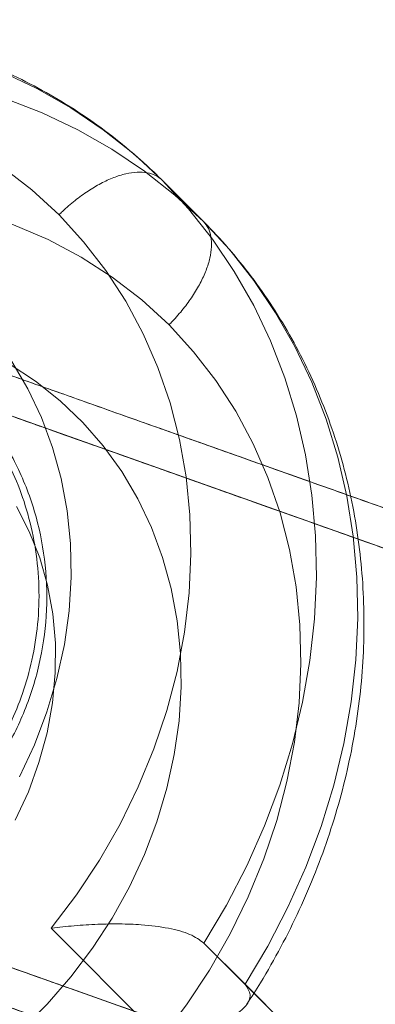
# Model space of a CAD drawing. Units: millimetres. Extents: x 178.7 to 235.4, y 119.9 to 176.5.
# Drawn here: x 186.8 to 186.8, y 168.6 to 168.8 of the extents above; entities that cross this region are included whole.
import ezdxf

# ---------------------------------------------------------------- set-up
doc = ezdxf.new("R2010")
doc.units = ezdxf.units.MM

msp = doc.modelspace()

# ---------------------------------------------------------------- linework, layer by layer
at = {"color": 7, "linetype": 'Continuous', "lineweight": 15}
for p, q in [((186.7836033481572, 168.752570294157), (186.777252861646, 168.7589172065674)), ((186.9352892588462, 168.6583586186739), (186.7251151893059, 168.7328843549292)), ((186.8876924192855, 168.6752360075899), (186.7251151893059, 168.7328843549292)), ((186.6983790219775, 168.6574842398326), (186.8609562519571, 168.5998358924932)), ((186.6983790219775, 168.6574842398326), (186.9085530915178, 168.5829585035772)), ((186.7935019071548, 168.6104859653357), (186.7601624086537, 168.6438067001205)), ((186.7836550744492, 168.6415344909729), (186.7900055609604, 168.6351875785625)), ((186.7836550744492, 168.6415344909729), (186.8093975949681, 168.6158064585349)), ((186.8157480814793, 168.6094595461245), (186.7900055609604, 168.6351875785625))]:
    msp.add_line(p, q, dxfattribs=at)
at = {"color": 7, "linetype": 'Continuous', "lineweight": 15, "flags": 128}
for points in [[(186.6594597532136, 168.7649933549567), (186.665319507901, 168.7685184442989), (186.6713460736609, 168.7716783183346), (186.6775131441015, 168.774459183987), (186.6837937995182, 168.7768489025783), (186.6901606243999, 168.7788370428154), (186.6965858270995, 168.7804149263237), (186.7030413611465, 168.7815756655285), (186.709499047672, 168.78231419372), (186.7159306984113, 168.7826272871697), (186.7223082387478, 168.7825135792021), (186.7286038302608, 168.7819735661609), (186.7347899922418, 168.7810096052415), (186.7408397216504, 168.7796259042025), (186.746726610984, 168.7778285029982), (186.7524249635484, 168.7756252474136), (186.7579099056263, 168.7730257548174), (186.7631574950522, 168.7700413721812), (186.7681448257221, 168.766685126549), (186.7728501275801, 168.7629716681737), (186.777252861646, 168.7589172065674)], [(186.6594597532139, 168.764993354957), (186.6653195079014, 168.7685184442992), (186.6713460736612, 168.7716783183349), (186.6775131441018, 168.7744591839873), (186.6837937995186, 168.7768489025786), (186.6901606244002, 168.7788370428157), (186.6965858270998, 168.780414926324), (186.7030413611468, 168.7815756655288), (186.7094990476723, 168.7823141937203), (186.7159306984116, 168.78262728717), (186.7223082387481, 168.7825135792024), (186.7286038302611, 168.7819735661612), (186.7347899922421, 168.7810096052418), (186.7408397216507, 168.7796259042028), (186.7467266109842, 168.7778285029985), (186.7524249635487, 168.7756252474139), (186.7579099056266, 168.7730257548177), (186.7631574950526, 168.7700413721815), (186.7681448257224, 168.7666851265493), (186.7728501275803, 168.762971668174), (186.7772528616463, 168.7589172065677)], [(186.7836033481572, 168.752570294157), (186.7792006140913, 168.7566247557633), (186.7744953122334, 168.7603382141386), (186.7695079815635, 168.7636944597707), (186.7642603921375, 168.766678842407), (186.7587754500596, 168.7692783350032), (186.7530770974952, 168.7714815905877), (186.7471902081617, 168.773278991792), (186.7411404787531, 168.774662692831), (186.734954316772, 168.7756266537504), (186.728658725259, 168.7761666667917), (186.7222811849225, 168.7762803747592), (186.7158495341832, 168.7759672813096), (186.7093918476577, 168.7752287531181), (186.7029363136107, 168.7740680139133), (186.6965111109112, 168.772490130405), (186.6901442860295, 168.7705019901678), (186.6838636306127, 168.7681122715766), (186.6776965601721, 168.7653314059241), (186.6716699944123, 168.7621715318884), (186.6658102397248, 168.7586464425462)], [(186.7836033481575, 168.7525702941572), (186.7792006140915, 168.7566247557635), (186.7744953122337, 168.7603382141388), (186.7695079815637, 168.763694459771), (186.7642603921378, 168.7666788424073), (186.7587754500599, 168.7692783350035), (186.7530770974954, 168.771481590588), (186.747190208162, 168.7732789917923), (186.7411404787534, 168.7746626928313), (186.7349543167723, 168.7756266537507), (186.7286587252594, 168.776166666792), (186.7222811849228, 168.7762803747595), (186.7158495341835, 168.7759672813098), (186.709391847658, 168.7752287531183), (186.702936313611, 168.7740680139135), (186.6965111109114, 168.7724901304053), (186.6901442860297, 168.7705019901681), (186.683863630613, 168.7681122715769), (186.6776965601724, 168.7653314059244), (186.6716699944126, 168.7621715318887), (186.6658102397251, 168.7586464425465)], [(186.7613571384031, 168.7535966779186), (186.7571506224097, 168.7574341919606), (186.7526268709397, 168.7609093093452), (186.7478102455248, 168.7640033156972), (186.7427266848962, 168.7666995490196), (186.7374035652978, 168.7689834894222), (186.7318695530584, 168.7708428373155), (186.7261544502164, 168.7722675796466), (186.7202890340282, 168.7732500438221), (186.7143048912254, 168.773784939027), (186.7082342479117, 168.773869384717), (186.7021097960181, 168.7735029261309), (186.6959645172479, 168.7726875367398), (186.6898315054625, 168.7714276076192), (186.6837437884623, 168.7697299238023), (186.6777341501244, 168.7676036277404), (186.6718349538523, 168.765060170069), (186.6660779682918, 168.7621132479431), (186.6604941962482, 168.7587787312746)], [(186.7613571384034, 168.7535966779188), (186.75715062241, 168.7574341919608), (186.75262687094, 168.7609093093455), (186.7478102455251, 168.7640033156975), (186.7427266848966, 168.7666995490199), (186.7374035652981, 168.7689834894225), (186.7318695530587, 168.7708428373159), (186.7261544502167, 168.772267579647), (186.7202890340285, 168.7732500438224), (186.7143048912257, 168.7737849390273), (186.708234247912, 168.7738693847173), (186.7021097960184, 168.7735029261312), (186.6959645172482, 168.7726875367401), (186.6898315054628, 168.7714276076195), (186.6837437884626, 168.7697299238026), (186.6777341501247, 168.7676036277407), (186.6718349538526, 168.7650601700693), (186.6660779682921, 168.7621132479434), (186.6604941962484, 168.7587787312749)], [(186.777252861646, 168.7589172065674), (186.7812960990856, 168.7545327990507), (186.7850009591025, 168.7498476906564), (186.788351383405, 168.744882188451), (186.7913328499621, 168.7396578148354), (186.7939324359483, 168.7341972142593), (186.7961388737556, 168.7285240550711), (186.7979425998317, 168.7226629269303), (186.7993357961325, 168.7166392342259), (186.8003124240079, 168.7104790859648), (186.8008682503761, 168.7042091826048), (186.8010008660715, 168.6978567003245), (186.8007096962863, 168.6914491732315), (186.7999960030628, 168.6850143740188), (186.7988628798225, 168.6785801935873), (186.7973152379585, 168.6721745201558), (186.7953597855473, 168.6658251183829), (186.7930049982737, 168.6595595090241), (186.7902610826937, 168.6534048496461), (186.7871399319953, 168.6473878169157), (186.7836550744492, 168.6415344909729)], [(186.7772528616463, 168.7589172065677), (186.7812960990859, 168.7545327990509), (186.7850009591028, 168.7498476906567), (186.7883513834053, 168.7448821884512), (186.7913328499623, 168.7396578148357), (186.7939324359486, 168.7341972142596), (186.7961388737559, 168.7285240550714), (186.797942599832, 168.7226629269306), (186.7993357961328, 168.7166392342262), (186.8003124240082, 168.7104790859651), (186.8008682503764, 168.704209182605), (186.8010008660717, 168.6978567003248), (186.8007096962866, 168.6914491732317), (186.7999960030631, 168.6850143740191), (186.7988628798228, 168.6785801935875), (186.7973152379587, 168.6721745201561), (186.7953597855476, 168.6658251183832), (186.793004998274, 168.6595595090243), (186.7902610826939, 168.6534048496463), (186.7871399319956, 168.647387816916), (186.7836550744494, 168.6415344909732)], [(186.6774288269447, 168.7418536315134), (186.6830125989883, 168.745188148182), (186.6887695845489, 168.7481350703079), (186.694668780821, 168.7506785279792), (186.7006784191589, 168.7528048240411), (186.706766136159, 168.7545025078581), (186.7128991479445, 168.7557624369786), (186.7190444267147, 168.7565778263697), (186.7251688786083, 168.7569442849558), (186.7312395219219, 168.7568598392659), (186.7372236647248, 168.756324944061), (186.7430890809129, 168.7553424798855), (186.748804183755, 168.7539177375544), (186.7543381959944, 168.7520583896611), (186.7596613155928, 168.7497744492584), (186.7647448762214, 168.7470782159361), (186.7695615016363, 168.743984209584), (186.7740852531063, 168.7405090921994), (186.7782917690997, 168.7366715781574)], [(186.677428826945, 168.7418536315137), (186.6830125989887, 168.7451881481823), (186.6887695845492, 168.7481350703081), (186.6946687808212, 168.7506785279795), (186.7006784191592, 168.7528048240414), (186.7067661361593, 168.7545025078583), (186.7128991479448, 168.7557624369789), (186.719044426715, 168.75657782637), (186.7251688786086, 168.7569442849561), (186.7312395219222, 168.7568598392661), (186.7372236647251, 168.7563249440612), (186.7430890809132, 168.7553424798858), (186.7488041837553, 168.7539177375547), (186.7543381959947, 168.7520583896613), (186.7596613155931, 168.7497744492587), (186.7647448762218, 168.7470782159363), (186.7695615016366, 168.7439842095843), (186.7740852531066, 168.7405090921997), (186.7782917690999, 168.7366715781576)], [(186.7601624086537, 168.6438067001205), (186.7640452608085, 168.6489491924773), (186.7675832698927, 168.6543081437782), (186.7707579807638, 168.6598556003897), (186.7735528333341, 168.6655626253875), (186.775953248952, 168.6713994494983), (186.7779467064477, 168.6773356263844), (186.7795228074472, 168.6833401914589), (186.7806733306126, 168.6893818234051), (186.7813922745267, 168.695429007556), (186.7816758889976, 168.7014502002833), (186.7815226946213, 168.7074139935359), (186.780933490498, 168.7132892786734), (186.7799113500642, 168.7190454087355), (186.7784616050605, 168.7246523583046), (186.7765918177204, 168.7300808801263), (186.7743117413234, 168.7353026576698), (186.7716332693196, 168.7402904528342), (186.7685703732904, 168.7450182480297), (186.7651390300694, 168.7494613818911), (186.7613571384031, 168.7535966779186)], [(186.760162408654, 168.6438067001207), (186.7640452608088, 168.6489491924775), (186.767583269893, 168.6543081437785), (186.7707579807641, 168.65985560039), (186.7735528333344, 168.6655626253877), (186.7759532489523, 168.6713994494986), (186.777946706448, 168.6773356263847), (186.7795228074475, 168.6833401914592), (186.7806733306129, 168.6893818234053), (186.781392274527, 168.6954290075563), (186.7816758889979, 168.7014502002835), (186.7815226946216, 168.7074139935362), (186.7809334904983, 168.7132892786737), (186.7799113500645, 168.7190454087358), (186.7784616050608, 168.7246523583049), (186.7765918177207, 168.7300808801266), (186.7743117413237, 168.73530265767), (186.7716332693198, 168.7402904528345), (186.7685703732906, 168.74501824803), (186.7651390300697, 168.7494613818914), (186.7613571384034, 168.7535966779188)], [(186.7900055609604, 168.6351875785625), (186.7934904185065, 168.6410409045053), (186.7966115692049, 168.6470579372356), (186.7993554847849, 168.6532125966136), (186.8017102720585, 168.6594782059725), (186.8036657244697, 168.6658276077454), (186.8052133663337, 168.6722332811768), (186.806346489574, 168.6786674616083), (186.8070601827975, 168.685102260821), (186.8073513525827, 168.691509787914), (186.8072187368874, 168.6978622701943), (186.8066629105191, 168.7041321735544), (186.8056862826437, 168.7102923218154), (186.804293086343, 168.7163160145198), (186.8024893602668, 168.7221771426607), (186.8002829224595, 168.7278503018489), (186.7976833364733, 168.7333109024249), (186.7947018699162, 168.7385352760405), (186.7913514456138, 168.743500778246), (186.7876465855969, 168.7481858866402), (186.7836033481572, 168.752570294157)], [(186.7900055609607, 168.6351875785628), (186.7934904185068, 168.6410409045056), (186.7966115692052, 168.6470579372359), (186.7993554847852, 168.6532125966139), (186.8017102720588, 168.6594782059728), (186.80366572447, 168.6658276077457), (186.805213366334, 168.6722332811771), (186.8063464895743, 168.6786674616086), (186.8070601827978, 168.6851022608213), (186.807351352583, 168.6915097879143), (186.8072187368876, 168.6978622701946), (186.8066629105194, 168.7041321735547), (186.805686282644, 168.7102923218157), (186.8042930863433, 168.7163160145201), (186.8024893602671, 168.722177142661), (186.8002829224598, 168.7278503018492), (186.7976833364736, 168.7333109024252), (186.7947018699165, 168.7385352760408), (186.7913514456141, 168.7435007782463), (186.7876465855971, 168.7481858866405), (186.7836033481575, 168.7525702941572)], [(186.7782917690997, 168.7366715781574), (186.782073660766, 168.73253628213), (186.785505003987, 168.7280931482685), (186.7885679000161, 168.723365353073), (186.79124637202, 168.7183775579086), (186.793526448417, 168.7131557803651), (186.7953962357571, 168.7077272585435), (186.7968459807608, 168.7021203089743), (186.7978681211946, 168.6963641789123), (186.7984573253179, 168.6904888937748), (186.7986105196942, 168.6845251005221), (186.7983269052233, 168.6785039077948), (186.7976079613092, 168.6724567236439), (186.7964574381438, 168.6664150916977), (186.7948813371443, 168.6604105266232), (186.7928878796486, 168.6544743497371), (186.7904874640307, 168.6486375256263), (186.7876926114604, 168.6429305006285), (186.7845179005893, 168.637383044017), (186.7809798915051, 168.6320240927161), (186.7770970393503, 168.6268816003593)], [(186.7782917690999, 168.7366715781576), (186.7820736607663, 168.7325362821302), (186.7855050039873, 168.7280931482688), (186.7885679000164, 168.7233653530733), (186.7912463720203, 168.7183775579089), (186.7935264484173, 168.7131557803654), (186.7953962357574, 168.7077272585437), (186.796845980761, 168.7021203089746), (186.7978681211949, 168.6963641789125), (186.7984573253182, 168.690488893775), (186.7986105196945, 168.6845251005223), (186.7983269052235, 168.6785039077951), (186.7976079613095, 168.6724567236442), (186.7964574381441, 168.666415091698), (186.7948813371445, 168.6604105266235), (186.7928878796488, 168.6544743497374), (186.790487464031, 168.6486375256266), (186.7876926114607, 168.6429305006288), (186.7845179005895, 168.6373830440173), (186.7809798915054, 168.6320240927164), (186.7770970393506, 168.6268816003596)], [(186.7555814571167, 168.6281916066133), (186.7595160433292, 168.632128408487), (186.7631671004499, 168.6363237041554), (186.7665115453202, 168.6407509696085), (186.7695282332828, 168.6453822142487), (186.7721980918651, 168.6501881578562), (186.7745042413615, 168.6551384157082), (186.7764321015525, 168.6602016906807), (186.7779694838851, 168.6653459711191), (186.7791066685333, 168.6705387332261), (186.7798364658497, 168.6757471466879), (186.7801542618204, 168.6809382822374), (186.7800580472372, 168.6860793198445), (186.7795484303997, 168.6911377562141), (186.7786286332694, 168.6960816102827), (186.7773044711001, 168.7008796254133), (186.7755843156714, 168.7055014670093), (186.7734790423595, 168.7099179143), (186.7710019613804, 168.7141010450837), (186.7681687336375, 168.7180244122609), (186.7649972717087, 168.7216632110408), (186.7615076265976, 168.7249944357661), (186.7577218609641, 168.7279970253615), (186.7536639096374, 168.7306519964889)], [(186.755581457117, 168.6281916066136), (186.7595160433294, 168.6321284084873), (186.7631671004501, 168.6363237041557), (186.7665115453204, 168.6407509696088), (186.769528233283, 168.645382214249), (186.7721980918654, 168.6501881578565), (186.7745042413618, 168.6551384157085), (186.7764321015528, 168.660201690681), (186.7779694838854, 168.6653459711193), (186.7791066685336, 168.6705387332264), (186.7798364658499, 168.6757471466881), (186.7801542618207, 168.6809382822377), (186.7800580472375, 168.6860793198448), (186.7795484304, 168.6911377562143), (186.7786286332697, 168.696081610283), (186.7773044711004, 168.7008796254136), (186.7755843156716, 168.7055014670096), (186.7734790423598, 168.7099179143003), (186.7710019613807, 168.714101045084), (186.7681687336378, 168.7180244122611), (186.764997271709, 168.7216632110411), (186.7615076265979, 168.7249944357664), (186.7577218609644, 168.7279970253618), (186.7536639096377, 168.7306519964892)], [(186.7540673306838, 168.7310261448449), (186.756544411663, 168.7268430140612), (186.7586496849748, 168.7224265667705), (186.7603698404036, 168.7178047251745), (186.7616940025728, 168.7130067100439), (186.7626137997031, 168.7080628559752), (186.7631234165407, 168.7030044196057), (186.7632196311239, 168.6978633819986), (186.7629018351531, 168.692672246449), (186.7621720378368, 168.6874638329873), (186.7610348531885, 168.6822710708802), (186.7594974708559, 168.6771267904419), (186.7575696106649, 168.6720635154694), (186.7552634611685, 168.6671132576174)], [(186.7540673306841, 168.7310261448452), (186.7565444116632, 168.7268430140615), (186.758649684975, 168.7224265667708), (186.7603698404038, 168.7178047251748), (186.7616940025731, 168.7130067100442), (186.7626137997034, 168.7080628559755), (186.7631234165409, 168.703004419606), (186.7632196311241, 168.6978633819989), (186.7629018351533, 168.6926722464493), (186.762172037837, 168.6874638329876), (186.7610348531888, 168.6822710708805), (186.7594974708562, 168.6771267904421), (186.7575696106652, 168.6720635154697), (186.7552634611688, 168.6671132576176)], [(186.7547860780163, 168.7087313837824), (186.7567743346935, 168.7048880096861), (186.7583809859614, 168.7008305919244), (186.7595930960084, 168.6965917984394), (186.7604009056373, 168.6922057575037), (186.7607979108398, 168.6877077829402), (186.7607809151636, 168.6831340897953), (186.7603500554479, 168.6785215027568), (186.7595088007216, 168.6739071596633), (186.7582639242733, 168.6693282124925), (186.7566254491161, 168.6648215282343), (186.7546065672885, 168.6604233920607)], [(186.7547860780166, 168.7087313837827), (186.7567743346938, 168.7048880096864), (186.7583809859617, 168.7008305919247), (186.7595930960087, 168.6965917984396), (186.7604009056376, 168.692205757504), (186.7607979108401, 168.6877077829405), (186.7607809151639, 168.6831340897956), (186.7603500554481, 168.678521502757), (186.7595088007219, 168.6739071596636), (186.7582639242736, 168.6693282124928), (186.7566254491163, 168.6648215282346), (186.7546065672888, 168.660423392061)]]:
    msp.add_lwpolyline(points, dxfattribs=at)
at = {"color": 7, "linetype": 'Continuous', "lineweight": 15}
for points, knots in [([(186.7764772542614, 168.7596781993228), (186.7761233800146, 168.7600170106967), (186.7744045545589, 168.7616626732999), (186.7711777842026, 168.7644658837158), (186.7666502634486, 168.7678977116792), (186.7618859275378, 168.7710159665394), (186.7569052210232, 168.7738122240164), (186.7517252686864, 168.7762756581258), (186.7463649002079, 168.7783974149926), (186.7408433578343, 168.7801694484351), (186.735180639235, 168.7815848989755), (186.7293973828835, 168.7826380746162), (186.7235148515155, 168.7833245470788), (186.7175548614852, 168.7836412171302), (186.7115396993233, 168.7835863796194), (186.7054920173346, 168.7831597733306), (186.6994347178127, 168.7823626116485), (186.6933908242286, 168.7811976020559), (186.6873833702872, 168.7796689151291), (186.6814352189571, 168.7777822530313), (186.6755691629689, 168.7755444661152), (186.6698070103386, 168.7729647929173), (186.6642692579229, 168.7701000342352), (186.6602556192875, 168.7677488352217), (186.6581183628845, 168.7663894281924), (186.6576828750995, 168.7661124351487)], [0, 0, 0, 0, 0.01194561069682799, 0.05802179710822195, 0.1040997543258517, 0.150191661481361, 0.1963144436415619, 0.2424835381442086, 0.2887123157033535, 0.3350116407647992, 0.3813895939821048, 0.4278513669453384, 0.4743993252313342, 0.5210332222924655, 0.5677505351316943, 0.6145468847529026, 0.6614165008444213, 0.7083526913875945, 0.7553482830929386, 0.8023960066413459, 0.849488809961002, 0.8966200918117984, 0.9437838556413453, 0.9885453873682133, 1, 1, 1, 1]), ([(186.7764772542617, 168.7596781993231), (186.7761233800149, 168.760017010697), (186.7744045545591, 168.7616626733002), (186.7711777842029, 168.7644658837162), (186.7666502634488, 168.7678977116795), (186.761885927538, 168.7710159665397), (186.7569052210234, 168.7738122240168), (186.7517252686866, 168.7762756581261), (186.7463649002082, 168.7783974149929), (186.7408433578345, 168.7801694484353), (186.7351806392352, 168.7815848989758), (186.7293973828838, 168.7826380746165), (186.7235148515158, 168.7833245470791), (186.7175548614855, 168.7836412171305), (186.7115396993236, 168.7835863796197), (186.7054920173349, 168.7831597733309), (186.6994347178131, 168.7823626116488), (186.6933908242291, 168.7811976020562), (186.6873833702876, 168.7796689151294), (186.6814352189575, 168.7777822530317), (186.6755691629692, 168.7755444661155), (186.669807010339, 168.7729647929176), (186.6642692579233, 168.7701000342356), (186.6602556192878, 168.767748835222), (186.6581183628848, 168.7663894281927), (186.6576828750998, 168.766112435149)], [0, 0, 0, 0, 0.01194561069682803, 0.0580217971092926, 0.1040997543267449, 0.1501916614827649, 0.1963144436423494, 0.2424835381450372, 0.2887123157039987, 0.3350116407652017, 0.3813895939828085, 0.4278513669453063, 0.4743993252307592, 0.5210332222918215, 0.5677505351313546, 0.6145468847529367, 0.6614165008441305, 0.7083526913861183, 0.7553482830912543, 0.8023960066412521, 0.8494888099596898, 0.8966200918108993, 0.9437838556402817, 0.988545387367163, 1, 1, 1, 1]), ([(186.777252861646, 168.7589172065674), (186.7769312493978, 168.7591819971606), (186.7762786981155, 168.7597192572993), (186.7749527168162, 168.7601198179458), (186.7733995737109, 168.760208923163), (186.7716640105162, 168.7599552100964), (186.7697711689807, 168.7593686253271), (186.7678069040415, 168.7584742951264), (186.7657913715879, 168.7572822561104), (186.763795898665, 168.7558288807499), (186.762318599559, 168.7545441501228), (186.7615311733065, 168.7537681806699), (186.7613571384031, 168.7535966779186)], [0, 0, 0, 0, 0.1058496428379148, 0.2147689353689871, 0.3206185774053109, 0.4295378596190167, 0.5353876296951466, 0.6443070338620179, 0.7501570990936443, 0.8590768040349359, 0.9688535215647753, 1, 1, 1, 1]), ([(186.7772528616463, 168.7589172065677), (186.776931249398, 168.7591819971608), (186.7762786981158, 168.7597192572995), (186.7749527168165, 168.7601198179461), (186.7733995737113, 168.7602089231633), (186.7716640105165, 168.7599552100966), (186.769771168981, 168.7593686253274), (186.7678069040417, 168.7584742951267), (186.7657913715882, 168.7572822561107), (186.7637958986653, 168.7558288807502), (186.7623185995593, 168.7545441501231), (186.7615311733067, 168.7537681806702), (186.7613571384034, 168.7535966779188)], [0, 0, 0, 0, 0.1058496428379224, 0.2147689353690825, 0.32061857740535, 0.4295378596191096, 0.5353876296951505, 0.644307033862103, 0.7501570990936623, 0.8590768040350019, 0.9688535215649724, 0.9999999999999999, 0.9999999999999999, 0.9999999999999999, 0.9999999999999999]), ([(186.7782917690997, 168.7366715781574), (186.7784631734999, 168.7368457086696), (186.7792386979607, 168.7376335675072), (186.7805068570675, 168.7390935212854), (186.7819619862593, 168.7410883526261), (186.7831459325021, 168.7430862799559), (186.7840517051916, 168.7450699471622), (186.7846365073306, 168.7469475553178), (186.7848963800757, 168.7487015813611), (186.7848118927745, 168.7502434635374), (186.7844115003461, 168.7515849248892), (186.7838752868836, 168.7522387228671), (186.7836033481572, 168.752570294157)], [0, 0, 0, 0, 0.03114647843762, 0.1409231959749387, 0.24677326283902, 0.3556929661400423, 0.4615427379025561, 0.5704621403744439, 0.6763117836245043, 0.7852310646226239, 0.8910807079011795, 1, 1, 1, 1]), ([(186.7782917690999, 168.7366715781577), (186.7784631735003, 168.7368457086699), (186.779238697961, 168.7376335675075), (186.7805068570678, 168.7390935212856), (186.7819619862596, 168.7410883526264), (186.7831459325024, 168.7430862799561), (186.7840517051919, 168.7450699471624), (186.7846365073309, 168.7469475553181), (186.7848963800759, 168.7487015813614), (186.7848118927747, 168.7502434635377), (186.7844115003464, 168.7515849248895), (186.7838752868839, 168.7522387228674), (186.7836033481575, 168.7525702941572)], [0, 0, 0, 0, 0.03114647843755342, 0.1409231959749312, 0.2467732628389565, 0.3556929661401695, 0.4615427379024361, 0.570462140374558, 0.6763117836245116, 0.7852310646226257, 0.8910807079012096, 1, 1, 1, 1]), ([(186.7902930956922, 168.6321198855205), (186.7909932070218, 168.6332141186244), (186.7928416955808, 168.6361031982435), (186.7955762526917, 168.640929702055), (186.7984117165355, 168.6466132481241), (186.8009066891253, 168.6524232214191), (186.8030568916506, 168.6583342371152), (186.8048521638615, 168.6643247616382), (186.8062856222251, 168.6703716476089), (186.8073512932924, 168.676451700631), (186.8080448303789, 168.6825413794162), (186.8083633970993, 168.6886170136375), (186.8083057608144, 168.6946549011491), (186.8078723108837, 168.700631453589), (186.807065072211, 168.7065233409084), (186.8058876910899, 168.7123076422941), (186.8043453952374, 168.7179619916145), (186.802444933831, 168.7234647185697), (186.8001944760758, 168.728794950703), (186.797603566178, 168.7339327743339), (186.7946827971041, 168.7388590660539), (186.7914444943835, 168.7435564274086), (186.7879623620984, 168.7479271598807), (186.7852824684916, 168.7508712809736), (186.7838171761651, 168.7523539945049), (186.7836106394558, 168.7525629867777)], [0, 0, 0, 0, 0.02835432604395129, 0.0748633039866508, 0.1213651108440483, 0.1678551789372296, 0.2143281320857238, 0.2607777418531601, 0.3071969405750838, 0.3535779038095101, 0.3999122131798887, 0.4461911067148109, 0.4924058174461194, 0.5385479923032856, 0.5846101730167587, 0.6305863100639708, 0.676472271539016, 0.7222663030230967, 0.7679693937063284, 0.8135855087731432, 0.8591216581492038, 0.9045877856492346, 0.9499964783952781, 0.9929518754588301, 0.9999999999999999, 0.9999999999999999, 0.9999999999999999, 0.9999999999999999]), ([(186.7902930956925, 168.6321198855208), (186.7909932070221, 168.6332141186246), (186.792841695581, 168.6361031982437), (186.795576252692, 168.6409297020554), (186.7984117165358, 168.6466132481244), (186.8009066891256, 168.6524232214194), (186.8030568916509, 168.6583342371155), (186.8048521638618, 168.6643247616385), (186.8062856222255, 168.6703716476093), (186.8073512932926, 168.6764517006314), (186.8080448303791, 168.6825413794166), (186.8083633970996, 168.6886170136379), (186.8083057608146, 168.6946549011495), (186.8078723108839, 168.7006314535895), (186.8070650722113, 168.7065233409088), (186.8058876910902, 168.7123076422945), (186.8043453952376, 168.7179619916149), (186.8024449338312, 168.7234647185701), (186.800194476076, 168.7287949507034), (186.7976035661782, 168.7339327743342), (186.7946827971043, 168.7388590660543), (186.7914444943837, 168.743556427409), (186.7879623620986, 168.7479271598811), (186.7852824684918, 168.7508712809739), (186.7838171761654, 168.7523539945052), (186.7836106394561, 168.7525629867779)], [0, 0, 0, 0, 0.02835432604392614, 0.07486330398665639, 0.1213651108442749, 0.167855178937424, 0.2143281320859521, 0.2607777418537881, 0.3071969405758903, 0.3535779038106862, 0.3999122131804956, 0.4461911067160189, 0.4924058174472096, 0.5385479923046691, 0.5846101730178196, 0.6305863100655131, 0.676472271540075, 0.7222663030239508, 0.7679693937072626, 0.8135855087738837, 0.8591216581501876, 0.9045877856502356, 0.9499964783962775, 0.9929518754601179, 1, 1, 1, 1]), ([(186.7297819405526, 168.737436456174), (186.7291405039446, 168.7376639035255), (186.7278586803433, 168.7381184260451), (186.7268364862112, 168.7384808864117), (186.7271995787269, 168.7383521372414), (186.7285972949454, 168.7378565202964), (186.7310206926842, 168.73699720639), (186.7345143492326, 168.7357583888372), (186.7391946061574, 168.7340988140193), (186.7451338041864, 168.7319928305988), (186.752384400708, 168.7294218376821), (186.7606927581237, 168.7264757727616), (186.7699731084253, 168.7231850483613), (186.7801399707513, 168.719579975186), (186.7910939481729, 168.7156957984459), (186.8027202782945, 168.7115732118007), (186.814892167118, 168.7072571752022), (186.8274890173497, 168.7027904513096), (186.8394712271969, 168.6985416730813), (186.850656116756, 168.6945756170823), (186.8609560720672, 168.6909233503938), (186.8712677540023, 168.6872669255555), (186.8815012067017, 168.6836382400638), (186.888263660194, 168.6812403380462), (186.8916565400492, 168.6800372549552)], [0, 0, 0, 0, 0.04476208138832997, 0.08945091634492937, 0.1342431236841454, 0.1790441167865289, 0.2237772798358258, 0.2685036671919813, 0.3132673646227636, 0.3625557454328948, 0.4118441408298924, 0.4610805533673777, 0.510286810076098, 0.5595010754909799, 0.6087607701013241, 0.6580591659186746, 0.7073228176329833, 0.756535835443737, 0.8057482289002059, 0.8444333053118996, 0.8831076913440221, 0.9218277636172753, 0.9607791748414136, 0.9999999999999999, 0.9999999999999999, 0.9999999999999999, 0.9999999999999999]), ([(186.6991356087525, 168.6510090742445), (186.7015217163431, 168.650292910857), (186.7063631288061, 168.6488398152952), (186.7139370096637, 168.6482752976599), (186.7215634612934, 168.6489273764863), (186.728928536876, 168.6508767558143), (186.7359458081674, 168.654073572819), (186.7422931662393, 168.6583777655728), (186.7479044356716, 168.6637428348976), (186.7525199991377, 168.6699209329623), (186.7560922309951, 168.6768482299045), (186.7584557409871, 168.6842040136218), (186.7595861624982, 168.6919124504813), (186.7594311646863, 168.6996166513003), (186.7579923067926, 168.707237088653), (186.7553363540352, 168.7144213661359), (186.7514901512056, 168.7210937418246), (186.7466337611624, 168.7269515802039), (186.7408098636844, 168.7319108847465), (186.7351012058759, 168.7353559149181), (186.7312496868993, 168.7368623718519), (186.7297819405526, 168.737436456174)], [0, 0, 0, 0, 0.05292522820020117, 0.1073852916035754, 0.1603105198038261, 0.2147705832071339, 0.2676958114073055, 0.3221558748106465, 0.3750811030108345, 0.4295411664142373, 0.4824663946143575, 0.5369264580177692, 0.5898516862179489, 0.6443117496213147, 0.6972369778214431, 0.7516970412248479, 0.8046222694250674, 0.8590823328283524, 0.9120075610286323, 0.9664676244319635, 0.9999999999999999, 0.9999999999999999, 0.9999999999999999, 0.9999999999999999]), ([(186.7313109314239, 168.7368621006126), (186.7313129591275, 168.7368447222227), (186.7313168361476, 168.7368114943061), (186.7316499757202, 168.7365953447541), (186.732313290667, 168.7362149268862), (186.7333344674255, 168.735647229716), (186.7346493318093, 168.7349031390728), (186.7363949614902, 168.7338674841275), (186.7386486404328, 168.7324299321169), (186.7415135888165, 168.7303524217971), (186.7445239329554, 168.7277862849171), (186.7471605276537, 168.7250575791968), (186.7492953686432, 168.7223962753778), (186.7510351914891, 168.7198778543972), (186.7529696426988, 168.7166305650219), (186.7549257025104, 168.7125428985453), (186.7566678483327, 168.7075082921111), (186.7578541554938, 168.7020547111756), (186.7583706758378, 168.6963531548675), (186.7581716715342, 168.6906374215744), (186.7573015041141, 168.68514477082), (186.7558559124213, 168.6800165247319), (186.7539249350547, 168.6752744132281), (186.7515380803293, 168.6708499088649), (186.7486718325644, 168.6666902557773), (186.7453195929513, 168.66281900892), (186.7415290041346, 168.6593260181932), (186.7373958073353, 168.6562832000343), (186.7328965250238, 168.6537377091736), (186.7280977814357, 168.6517872681407), (186.7231626554128, 168.6504301758426), (186.7182428868979, 168.6496301347358), (186.71411404571, 168.6493500613499), (186.7107397507194, 168.6493340966129), (186.7080219728102, 168.6494496083987), (186.705611214552, 168.6496505018566), (186.7035789237839, 168.649899979165), (186.7019029233052, 168.6501822337997), (186.7011029182208, 168.6503856259262), (186.7006848783355, 168.6504919077773)], [0, 0, 0, 0, 0.03533890840249646, 0.06756887774277592, 0.09687646070918708, 0.1234919621796255, 0.1475862114684423, 0.169300487342428, 0.1978361340674459, 0.2224996776717726, 0.2448304045589739, 0.2667671532497146, 0.2821457929853863, 0.2983833811900748, 0.3152822712860028, 0.3418512829796717, 0.3698493379817446, 0.3991867830301386, 0.4296432080838985, 0.4598051688042827, 0.4889875700457816, 0.5169331195748093, 0.5434372344653083, 0.5693839478613424, 0.5959058097839329, 0.6228158424441999, 0.6499095417680248, 0.6769769905149907, 0.7037961940431825, 0.7307922163447885, 0.7588032629048272, 0.7887986380715423, 0.8217560584642682, 0.8458284487772803, 0.8718244177848148, 0.8999287811055104, 0.9304037754973037, 0.9636327340024211, 1, 1, 1, 1]), ([(186.7297819405526, 168.737436456174), (186.7307491128528, 168.7370935060284), (186.7326818748208, 168.7364081669236), (186.736462917189, 168.7350674450785), (186.7415318622263, 168.7332700451339), (186.747517657253, 168.7311475388589), (186.7543777062325, 168.728715030405), (186.7621098235319, 168.725973294777), (186.7709323970681, 168.722844893686), (186.7808556640981, 168.7193261970976), (186.791856664506, 168.7154253464515), (186.8035151630106, 168.7112913532021), (186.81571252918, 168.7069662825778), (186.8283346589361, 168.7024905948051), (186.8412590499925, 168.6979077280355), (186.8543513452325, 168.6932653240312), (186.8674718923688, 168.6886129021718), (186.8804863561556, 168.6839980964643), (186.8923488151263, 168.6797917807636), (186.903024317836, 168.6760063485213), (186.9125561703746, 168.6726264438077), (186.9217557095737, 168.6693643742597), (186.9304635603518, 168.6662766527731), (186.9360656424168, 168.6642902074834), (186.9388763369979, 168.6632935617816)], [0, 0, 0, 0, 0.04476208138832045, 0.08945091634496151, 0.1342431236841528, 0.1790441167865496, 0.223777279835854, 0.2685036671920148, 0.3132673646228015, 0.3625557454329216, 0.4118441408299249, 0.4610805533674142, 0.5102868100761352, 0.5595010754910232, 0.6087607701013272, 0.65805916591866, 0.7073228176329721, 0.7565358354437287, 0.8057482289002091, 0.8444333053119301, 0.8831076913440518, 0.9218277636173078, 0.9607791748414412, 0.9999999999999999, 0.9999999999999999, 0.9999999999999999, 0.9999999999999999]), ([(186.7278268583168, 168.7319228227576), (186.7271854217087, 168.7321502701091), (186.7259035981074, 168.7326047926287), (186.7248814039753, 168.7329672529953), (186.725244496491, 168.732838503825), (186.7266422127096, 168.73234288688), (186.7290656104483, 168.7314835729736), (186.7325592669967, 168.7302447554208), (186.7372395239215, 168.7285851806029), (186.7431787219505, 168.7264791971823), (186.7504293184721, 168.7239082042657), (186.7587376758878, 168.7209621393451), (186.7680180261895, 168.7176714149449), (186.7781848885154, 168.7140663417696), (186.789138865937, 168.7101821650295), (186.8007651960586, 168.7060595783843), (186.8129370848822, 168.7017435417857), (186.8255339351139, 168.6972768178932), (186.8375161449611, 168.6930280396649), (186.8487010345201, 168.6890619836659), (186.8590009898313, 168.6854097169774), (186.8693126717665, 168.681753292139), (186.8795461244658, 168.6781246066474), (186.8863085779581, 168.6757267046298), (186.8897014578134, 168.6745236215387)], [0, 0, 0, 0, 0.04476208138835818, 0.08945091634495611, 0.1342431236841702, 0.1790441167865693, 0.2237772798358621, 0.2685036671919989, 0.3132673646227817, 0.3625557454329147, 0.4118441408299209, 0.4610805533674139, 0.5102868100761253, 0.5595010754910212, 0.6087607701013409, 0.6580591659186963, 0.7073228176329827, 0.7565358354437225, 0.8057482289001991, 0.8444333053118946, 0.8831076913440183, 0.9218277636172566, 0.960779174841401, 0.9999999999999999, 0.9999999999999999, 0.9999999999999999, 0.9999999999999999]), ([(186.7278268583168, 168.7319228227576), (186.728794030617, 168.7315798726119), (186.730726792585, 168.7308945335071), (186.7345078349531, 168.7295538116621), (186.7395767799904, 168.7277564117175), (186.7455625750171, 168.7256339054425), (186.7524226239967, 168.7232013969886), (186.760154741296, 168.7204596613606), (186.7689773148322, 168.7173312602696), (186.7789005818622, 168.7138125636811), (186.7899015822701, 168.7099117130351), (186.8015600807747, 168.7057777197856), (186.8137574469441, 168.7014526491614), (186.8263795767002, 168.6969769613887), (186.8393039677566, 168.6923940946191), (186.8523962629966, 168.6877516906147), (186.8655168101329, 168.6830992687554), (186.8785312739197, 168.6784844630479), (186.8903937328904, 168.6742781473472), (186.9010692356001, 168.6704927151049), (186.9106010881387, 168.6671128103912), (186.9198006273379, 168.6638507408433), (186.9285084781159, 168.6607630193567), (186.9341105601809, 168.658776574067), (186.936921254762, 168.6577799283651)], [0, 0, 0, 0, 0.04476208138831256, 0.08945091634493765, 0.134243123684131, 0.1790441167865267, 0.2237772798358462, 0.2685036671919932, 0.3132673646227596, 0.3625557454328855, 0.411844140829903, 0.4610805533674039, 0.5102868100761171, 0.559501075491009, 0.6087607701013229, 0.6580591659186628, 0.7073228176329761, 0.7565358354437104, 0.8057482289001983, 0.8444333053119085, 0.8831076913440177, 0.9218277636172691, 0.960779174841415, 1, 1, 1, 1]), ([(186.7010906909884, 168.6565227076609), (186.7004492543803, 168.6567501550124), (186.699167430779, 168.657204677532), (186.6981452366469, 168.6575671378986), (186.6985083291627, 168.6574383887283), (186.6999060453812, 168.6569427717833), (186.70232944312, 168.6560834578769), (186.7058230996683, 168.6548446403241), (186.7105033565932, 168.6531850655062), (186.7164425546221, 168.6510790820857), (186.7236931511437, 168.648508089169), (186.7320015085594, 168.6455620242485), (186.7412818588611, 168.6422712998482), (186.751448721187, 168.6386662266729), (186.7624026986086, 168.6347820499329), (186.7740290287302, 168.6306594632876), (186.7862009175538, 168.6263434266891), (186.7987977677855, 168.6218767027965), (186.8107799776326, 168.6176279245682), (186.8219648671918, 168.6136618685692), (186.832264822503, 168.6100096018807), (186.8425765044381, 168.6063531770424), (186.8528099571375, 168.6027244915508), (186.8595724106297, 168.6003265895331), (186.862965290485, 168.5991235064421)], [0, 0, 0, 0, 0.04476208138834277, 0.0894509163449579, 0.1342431236841744, 0.1790441167865596, 0.2237772798358659, 0.2685036671920059, 0.3132673646227924, 0.3625557454329145, 0.4118441408299185, 0.4610805533674088, 0.5102868100761325, 0.5595010754910188, 0.6087607701013272, 0.6580591659186885, 0.7073228176330102, 0.7565358354437642, 0.805748228900226, 0.8444333053119205, 0.8831076913440289, 0.9218277636172866, 0.9607791748414128, 1, 1, 1, 1]), ([(186.7010906909884, 168.6565227076609), (186.7020578632886, 168.6561797575153), (186.7039906252566, 168.6554944184105), (186.7077716676248, 168.6541536965654), (186.7128406126621, 168.6523562966208), (186.7188264076887, 168.6502337903459), (186.7256864566683, 168.6478012818919), (186.7334185739676, 168.6450595462639), (186.7422411475038, 168.6419311451729), (186.7521644145338, 168.6384124485845), (186.7631654149417, 168.6345115979384), (186.7748239134464, 168.630377604689), (186.7870212796157, 168.6260525340647), (186.7996434093719, 168.621576846292), (186.8125678004282, 168.6169939795224), (186.8256600956682, 168.6123515755181), (186.8387806428045, 168.6076991536587), (186.8517951065913, 168.6030843479512), (186.863657565562, 168.5988780322505), (186.8743330682717, 168.5950926000082), (186.8838649208104, 168.5917126952946), (186.8930644600095, 168.5884506257466), (186.9017723107875, 168.5853629042601), (186.9073743928525, 168.5833764589703), (186.9101850874337, 168.5823798132685)], [0, 0, 0, 0, 0.04476208138831506, 0.08945091634494723, 0.1342431236841305, 0.1790441167865311, 0.2237772798358376, 0.2685036671920089, 0.3132673646227743, 0.3625557454328927, 0.4118441408299028, 0.4610805533674109, 0.5102868100761334, 0.5595010754910109, 0.6087607701013351, 0.6580591659186779, 0.7073228176329871, 0.7565358354437588, 0.8057482289002329, 0.8444333053119416, 0.883107691344071, 0.9218277636173031, 0.960779174841449, 1, 1, 1, 1]), ([(186.6991356087525, 168.6510090742445), (186.6984941721444, 168.651236521596), (186.6972123485431, 168.6516910441156), (186.696190154411, 168.6520535044822), (186.6965532469268, 168.6519247553119), (186.6979509631453, 168.6514291383669), (186.700374360884, 168.6505698244605), (186.7038680174324, 168.6493310069077), (186.7085482743573, 168.6476714320898), (186.7144874723863, 168.6455654486693), (186.7217380689078, 168.6429944557526), (186.7300464263235, 168.640048390832), (186.7393267766252, 168.6367576664318), (186.7494936389512, 168.6331525932564), (186.7604476163727, 168.6292684165164), (186.7720739464943, 168.6251458298712), (186.7842458353179, 168.6208297932726), (186.7968426855496, 168.6163630693801), (186.8088248953968, 168.6121142911517), (186.8200097849558, 168.6081482351528), (186.8303097402671, 168.6044959684643), (186.8406214222022, 168.6008395436259), (186.8508548749016, 168.5972108581343), (186.8576173283938, 168.5948129561167), (186.8610102082491, 168.5936098730256)], [0, 0, 0, 0, 0.04476208138834414, 0.08945091634494486, 0.1342431236841617, 0.1790441167865635, 0.2237772798358579, 0.2685036671919951, 0.3132673646227853, 0.3625557454329119, 0.4118441408299137, 0.4610805533673968, 0.5102868100761238, 0.5595010754910226, 0.6087607701013452, 0.6580591659186739, 0.7073228176329897, 0.7565358354437467, 0.8057482289002313, 0.844433305311932, 0.8831076913440338, 0.9218277636172776, 0.9607791748414168, 1, 1, 1, 1]), ([(186.6991356087525, 168.6510090742445), (186.7001027810527, 168.6506661240988), (186.7020355430207, 168.6499807849941), (186.7058165853888, 168.6486400631489), (186.7108855304262, 168.6468426632044), (186.7168713254528, 168.6447201569294), (186.7237313744324, 168.6422876484755), (186.7314634917317, 168.6395459128475), (186.7402860652679, 168.6364175117565), (186.7502093322979, 168.632898815168), (186.7612103327058, 168.628997964522), (186.7728688312105, 168.6248639712726), (186.7850661973798, 168.6205389006483), (186.797688327136, 168.6160632128756), (186.8106127181923, 168.611480346106), (186.8237050134323, 168.6068379421017), (186.8368255605686, 168.6021855202423), (186.8498400243554, 168.5975707145348), (186.8617024833261, 168.5933643988341), (186.8723779860358, 168.5895789665918), (186.8819098385745, 168.5861990618781), (186.8911093777736, 168.5829369923302), (186.8998172285516, 168.5798492708436), (186.9054193106166, 168.5778628255539), (186.9082300051978, 168.576866179852)], [0, 0, 0, 0, 0.04476208138831242, 0.08945091634493907, 0.1342431236841443, 0.1790441167865341, 0.2237772798358656, 0.2685036671920327, 0.3132673646228009, 0.362555745432925, 0.4118441408299108, 0.4610805533674247, 0.5102868100761415, 0.5595010754910332, 0.6087607701013417, 0.6580591659186802, 0.7073228176329883, 0.7565358354437485, 0.8057482289002464, 0.8444333053119593, 0.8831076913440751, 0.921827763617306, 0.9607791748414322, 1, 1, 1, 1]), ([(186.7601624086537, 168.6438067001205), (186.760179560759, 168.6438089738748), (186.7613267341067, 168.6439610479353), (186.7636911344129, 168.6442220229591), (186.7672148070576, 168.6444516273706), (186.7707043608246, 168.6445099246469), (186.7744304002621, 168.6443684403273), (186.7782188328108, 168.6438935222211), (186.7817197873143, 168.6429579729833), (186.7830093282297, 168.6420094634512), (186.7836550744492, 168.6415344909729)], [0, 0, 0, 0, 0.002024351266478255, 0.1353933975553372, 0.2715889049329239, 0.3939451602292652, 0.5195379855959461, 0.6868053050550078, 0.8431656663178245, 1, 1, 1, 1]), ([(186.760162408654, 168.6438067001207), (186.7601795607593, 168.6438089738751), (186.7613267341069, 168.6439610479356), (186.7636911344132, 168.6442220229594), (186.7672148070579, 168.6444516273708), (186.7707043608249, 168.6445099246472), (186.7744304002624, 168.6443684403276), (186.778218832811, 168.6438935222214), (186.7817197873146, 168.6429579729835), (186.78300932823, 168.6420094634515), (186.7836550744494, 168.6415344909732)], [0, 0, 0, 0, 0.002024351266478193, 0.1353933975552719, 0.2715889049329251, 0.3939451602292627, 0.5195379855959399, 0.6868053050549965, 0.8431656663178712, 1, 1, 1, 1]), ([(186.7900055609604, 168.6351875785625), (186.7903665419416, 168.6346563888549), (186.7910874129756, 168.6335956147594), (186.7902887943125, 168.6318303731904), (186.7884952536989, 168.6303363404047), (186.7861222482152, 168.6291318101301), (186.7835384668943, 168.6281960806112), (186.78052709243, 168.6274240475256), (186.7782853185335, 168.6270398166978), (186.777114182613, 168.6268838829409), (186.7770970393503, 168.6268816003593)], [0, 0, 0, 0, 0.1568339239026779, 0.3131938766235058, 0.4804607590427646, 0.6026743657560851, 0.7284110540105749, 0.8617075217104238, 0.9979756540234069, 1, 1, 1, 1]), ([(186.7900055609607, 168.6351875785628), (186.7903665419419, 168.6346563888551), (186.7910874129759, 168.6335956147597), (186.7902887943127, 168.6318303731907), (186.7884952536992, 168.6303363404049), (186.7861222482154, 168.6291318101304), (186.7835384668946, 168.6281960806115), (186.7805270924302, 168.6274240475259), (186.7782853185339, 168.6270398166981), (186.7771141826133, 168.6268838829412), (186.7770970393506, 168.6268816003596)], [0, 0, 0, 0, 0.1568339239028245, 0.3131938766235173, 0.4804607590428144, 0.6026743657561962, 0.7284110540106523, 0.8617075217104789, 0.9979756540235372, 0.9999999999999999, 0.9999999999999999, 0.9999999999999999, 0.9999999999999999])]:
    msp.add_open_spline(points, degree=3, knots=knots, dxfattribs=at)

doc.saveas('drawing.dxf')
